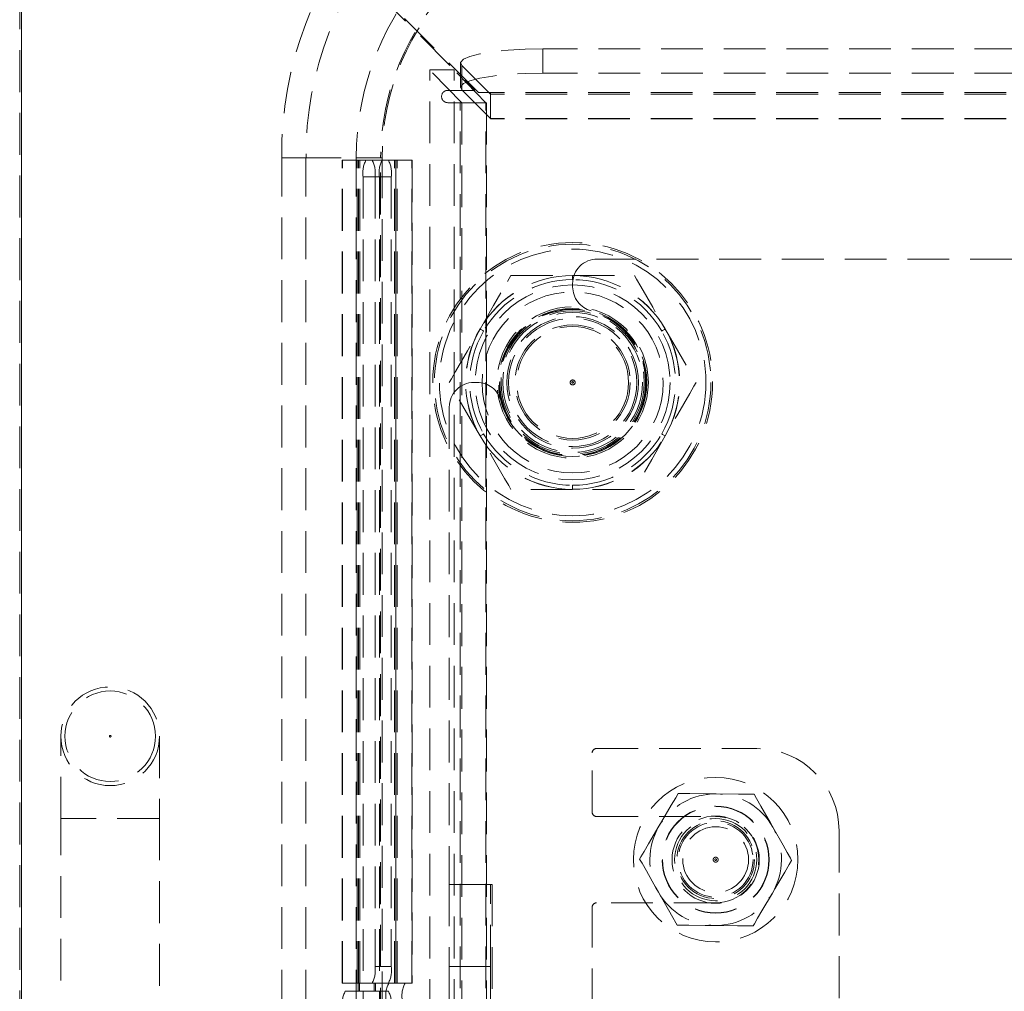
# Model space of a CAD drawing. Units: millimetres. Extents: x 63 to 4463, y 73 to 3111.
# Drawn here: x 2966 to 3026, y 1691 to 1750 of the extents above; entities that cross this region are included whole.
import ezdxf

# ---------------------------------------------------------------- set-up
doc = ezdxf.new("R2010")
doc.units = ezdxf.units.MM
doc.header["$LTSCALE"] = 2
doc.linetypes.add('HIDDEN', pattern=[1.905, 1.27, -0.635])

msp = doc.modelspace()

# ---------------------------------------------------------------- linework, layer by layer
at = {"color": 7, "linetype": 'HIDDEN', "lineweight": 0}
for p, q in [((2965.919, 964.995), (2965.919, 1933.45)), ((2966.019, 964.995), (2966.019, 1933.508)), ((2993.8, 1746.014), (2966.019, 1773.795)), ((2966.019, 965.095), (2966.019, 1773.695)), ((2966.019, 1773.695), (2993.569, 1746.145)), ((3731.332, 1748.673), (2997.706, 1748.673)), ((2997.706, 1747.196), (2997.706, 1748.673)), ((2992.706, 1746.328), (2992.706, 1747.805)), ((2992.78, 1747.656), (2994.519, 1745.915)), ((2992.78, 1747.656), (2992.78, 1746.179)), ((2992.775, 1745.395), (2990.842, 1747.388)), ((2990.842, 992.358), (2990.842, 1747.388)), ((2992.32, 1747.388), (2990.842, 1747.388)), ((2994.253, 1745.395), (2992.32, 1747.388)), ((2992.32, 992.358), (2992.32, 1747.388)), ((3731.332, 1747.196), (2997.706, 1747.196)), ((2993.569, 1746.145), (2991.927, 1746.145)), ((2992.78, 1746.179), (2994.519, 1744.438)), ((2993.8, 1746.014), (2994.519, 1746.014)), ((3734.519, 1746.014), (2994.519, 1746.014)), ((2994.519, 1744.414), (2994.519, 1746.014)), ((3734.519, 1745.915), (2994.519, 1745.915)), ((3734.519, 1745.914), (2994.519, 1745.914)), ((2991.927, 1745.395), (2992.677, 1745.395)), ((2992.677, 994.351), (2992.677, 1745.395)), ((2992.677, 1745.395), (2994.277, 1745.395)), ((2992.775, 1745.395), (2992.775, 994.351)), ((2992.777, 1745.395), (2992.777, 994.351)), ((2994.253, 994.351), (2994.253, 1745.395)), ((2994.277, 1745.395), (2994.277, 994.351)), ((3734.519, 1744.438), (2994.519, 1744.438)), ((3734.519, 1744.414), (2994.519, 1744.414)), ((2981.839, 1742.052), (2983.316, 1742.052)), ((2981.839, 996.737), (2981.839, 1742.052)), ((2981.839, 1742.052), (2985.416, 1742.052)), ((2983.316, 996.737), (2983.316, 1742.052)), ((2983.316, 1742.052), (2985.453, 1742.052)), ((2985.512, 1741.895), (2986.421, 1741.895)), ((2985.512, 1691.895), (2985.512, 1741.895)), ((2985.529, 1691.895), (2985.529, 1741.895)), ((2986.367, 1742.052), (2987.844, 1742.052)), ((2986.367, 996.737), (2986.367, 1742.052)), ((2986.421, 1691.895), (2986.421, 1741.895)), ((2986.962, 1741.895), (2986.421, 1741.895)), ((2986.512, 1691.895), (2986.512, 1741.895)), ((2986.514, 1691.895), (2986.514, 1741.895)), ((2986.595, 1691.895), (2986.595, 1741.895)), ((2986.962, 1741.895), (2987.947, 1741.895)), ((2987.844, 1742.052), (2987.942, 1742.052)), ((2987.844, 1670.025), (2987.844, 1742.052)), ((2987.942, 1671.016), (2987.942, 1742.052)), ((2987.947, 1741.895), (2989.752, 1741.895)), ((2988.687, 1691.895), (2988.687, 1741.895)), ((2988.768, 1691.895), (2988.768, 1741.895)), ((2988.769, 1741.895), (2988.769, 1691.895)), ((2988.86, 1691.895), (2988.86, 1741.895)), ((2989.752, 1691.895), (2989.752, 1741.895)), ((2989.769, 1741.895), (2989.752, 1741.895)), ((2989.769, 1741.895), (2989.769, 1691.895)), ((2987.773, 1740.895), (2986.788, 1740.895)), ((2986.788, 1740.895), (2986.788, 997.895)), ((2987.509, 1740.895), (2988.494, 1740.895)), ((2987.509, 1740.895), (2987.509, 1692.895)), ((2987.773, 1740.895), (2987.773, 997.895)), ((2988.494, 1740.895), (2988.494, 1692.895)), ((3030.019, 1735.895), (3001.019, 1735.895)), ((2995.553, 1734.525), (2995.766, 1734.895)), ((2995.769, 1734.89), (2999.519, 1734.89)), ((2999.519, 1734.895), (2999.519, 1734.645)), ((2999.519, 1734.89), (3003.269, 1734.89)), ((2999.519, 1734.395), (2999.519, 1734.204)), ((2993.71, 1728.395), (2993.519, 1728.395)), ((2992.019, 1726.895), (2992.019, 1697.895)), ((2999.519, 1721.899), (2995.769, 1721.899)), ((2999.519, 1722.145), (2999.519, 1721.895)), ((3003.269, 1721.899), (2999.519, 1721.899)), ((2968.419, 1701.895), (2968.419, 1706.895)), ((2974.419, 1706.895), (2974.419, 1701.895)), ((3000.708, 1702.27), (3000.708, 1705.895)), ((3000.958, 1706.145), (3010.708, 1706.145)), ((2968.419, 1634.895), (2968.419, 1701.895)), ((2974.374, 1701.895), (2968.465, 1701.895)), ((2974.419, 1701.895), (2974.419, 1634.895)), ((3000.958, 1702.02), (3008.208, 1702.02)), ((3004.609, 1701.166), (3004.761, 1701.425)), ((3015.708, 1701.145), (3015.708, 1690.245)), ((2994.519, 1697.895), (2992.019, 1697.895)), ((2992.019, 1697.895), (2992.019, 1692.895)), ((2994.519, 1692.895), (2994.519, 1697.895)), ((2994.629, 1697.895), (2994.519, 1697.895)), ((2994.629, 1697.895), (2994.629, 1028.895)), ((3008.208, 1696.77), (3000.958, 1696.77)), ((3000.708, 1690.245), (3000.708, 1696.52)), ((2988.494, 1692.895), (2987.509, 1692.895)), ((2992.019, 1692.895), (2994.519, 1692.895)), ((2992.019, 1692.895), (2992.019, 1033.895)), ((2994.519, 1692.895), (2994.519, 1033.895)), ((2985.512, 1691.895), (2986.421, 1691.895)), ((2985.703, 1691.395), (2986.688, 1691.395)), ((2988.351, 1691.895), (2986.421, 1691.895)), ((2986.476, 1691.395), (2986.476, 1691.895)), ((2986.562, 1691.895), (2986.562, 1691.395)), ((2986.688, 1691.395), (2987.46, 1691.395)), ((2987.46, 1691.395), (2987.46, 1691.895)), ((2987.547, 1691.395), (2987.46, 1691.395)), ((2987.547, 1691.895), (2987.547, 1691.395)), ((2987.547, 1691.395), (2988.32, 1691.395)), ((2989.336, 1691.895), (2988.351, 1691.895)), ((2989.752, 1691.895), (2989.336, 1691.895)), ((2989.769, 1691.895), (2989.752, 1691.895))]:
    msp.add_line(p, q, dxfattribs=at)
at = {"color": 7, "linetype": 'Continuous', "lineweight": 15}
msp.add_line((2966.019, 964.995), (2966.019, 1933.508), dxfattribs=at)
at = {"color": 7, "linetype": 'HIDDEN', "lineweight": 0, "flags": 128}
for points in [[(2997.706, 1748.673), (2996.626, 1748.653), (2995.596, 1748.592), (2994.666, 1748.494), (2993.88, 1748.364), (2993.275, 1748.207), (2992.879, 1748.031), (2992.711, 1747.845), (2992.78, 1747.656)], [(2992.78, 1746.179), (2992.711, 1746.368), (2992.879, 1746.554), (2993.275, 1746.73), (2993.88, 1746.887), (2994.666, 1747.017), (2995.596, 1747.115), (2996.626, 1747.175), (2997.706, 1747.196)], [(2993.894, 1731.642), (2994.076, 1731.957), (2994.718, 1733.069), (2995.37, 1734.198), (2995.588, 1734.576), (2995.727, 1734.816), (2995.769, 1734.89)], [(3003.269, 1734.89), (3003.401, 1734.662), (3003.653, 1734.226), (3004.384, 1732.96), (3005.144, 1731.642)], [(2992.019, 1728.395), (2992.151, 1728.622), (2992.403, 1729.059), (2993.134, 1730.325), (2993.894, 1731.642)], [(2993.89, 1731.645), (2993.939, 1731.616), (2993.982, 1731.591), (2994.02, 1731.57), (2994.051, 1731.552), (2994.075, 1731.538), (2994.092, 1731.528), (2994.103, 1731.522), (2994.107, 1731.52)], [(3004.932, 1731.52), (3004.935, 1731.522), (3004.946, 1731.528), (3004.963, 1731.538), (3004.988, 1731.552), (3005.019, 1731.57), (3005.056, 1731.591), (3005.099, 1731.616), (3005.148, 1731.645)], [(3005.144, 1731.642), (3005.326, 1731.328), (3005.968, 1730.215), (3006.62, 1729.087), (3006.838, 1728.708), (3006.977, 1728.468), (3007.019, 1728.395)], [(2993.894, 1725.147), (2993.712, 1725.462), (2993.07, 1726.574), (2992.419, 1727.703), (2992.2, 1728.081), (2992.062, 1728.321), (2992.019, 1728.395)], [(3007.019, 1728.395), (3006.888, 1728.167), (3006.636, 1727.73), (3005.905, 1726.464), (3005.144, 1725.147)], [(2993.89, 1725.145), (2993.939, 1725.173), (2993.982, 1725.198), (2994.02, 1725.22), (2994.051, 1725.237), (2994.075, 1725.251), (2994.092, 1725.262), (2994.103, 1725.268), (2994.107, 1725.27)], [(2995.769, 1721.899), (2995.638, 1722.127), (2995.386, 1722.564), (2994.655, 1723.83), (2993.894, 1725.147)], [(3005.144, 1725.147), (3004.962, 1724.832), (3004.32, 1723.72), (3003.669, 1722.591), (3003.45, 1722.213), (3003.312, 1721.973), (3003.269, 1721.899)], [(3004.932, 1725.27), (3004.935, 1725.268), (3004.946, 1725.262), (3004.963, 1725.251), (3004.988, 1725.237), (3005.019, 1725.22), (3005.056, 1725.198), (3005.099, 1725.173), (3005.148, 1725.145)], [(3005.933, 1703.415), (3005.783, 1703.16), (3005.511, 1702.697), (3004.914, 1701.684), (3004.761, 1701.425)], [(3005.933, 1703.415), (3005.939, 1703.415), (3006.173, 1703.413), (3006.639, 1703.409), (3007.643, 1703.4), (3008.243, 1703.395)], [(3008.243, 1703.395), (3009.599, 1703.383), (3010.191, 1703.377), (3010.461, 1703.375), (3010.552, 1703.374)], [(3010.552, 1703.374), (3010.698, 1703.117), (3010.962, 1702.65), (3011.541, 1701.626), (3011.689, 1701.364)], [(3004.761, 1701.425), (3004.13, 1700.353), (3003.861, 1699.896), (3003.666, 1699.565), (3003.589, 1699.435)], [(3011.689, 1701.364), (3012.302, 1700.281), (3012.563, 1699.82), (3012.752, 1699.486), (3012.826, 1699.354)], [(3003.589, 1699.435), (3003.735, 1699.178), (3003.999, 1698.71), (3004.578, 1697.686), (3004.726, 1697.425)], [(3012.826, 1699.354), (3012.676, 1699.099), (3012.404, 1698.637), (3011.807, 1697.623), (3011.654, 1697.364)], [(3004.726, 1697.425), (3005.339, 1696.342), (3005.6, 1695.881), (3005.789, 1695.547), (3005.863, 1695.415)], [(3011.654, 1697.364), (3011.023, 1696.292), (3010.754, 1695.836), (3010.559, 1695.505), (3010.482, 1695.375)], [(3005.863, 1695.415), (3005.869, 1695.415), (3006.103, 1695.413), (3006.569, 1695.409), (3007.573, 1695.4), (3008.173, 1695.395)], [(3008.173, 1695.395), (3009.529, 1695.383), (3010.121, 1695.378), (3010.391, 1695.375), (3010.482, 1695.375)]]:
    msp.add_lwpolyline(points, dxfattribs=at)
at = {"color": 7, "linetype": 'HIDDEN', "lineweight": 0}
for centre, radius in [((2999.519, 1728.395), 8.5), ((2999.519, 1728.395), 8.4), ((2999.519, 1728.395), 8.1), ((2999.519, 1728.395), 5.922), ((2999.519, 1728.395), 5.502), ((2999.519, 1728.395), 4.6), ((2999.519, 1728.395), 4.5), ((2999.519, 1728.395), 4.45), ((2999.519, 1728.395), 4.43), ((2999.519, 1728.395), 4.35), ((2999.519, 1728.395), 4.25), ((2999.519, 1728.395), 4), ((2999.519, 1728.395), 3.9), ((2999.519, 1728.395), 3.5), ((2999.519, 1728.395), 3.4), ((2999.519, 1728.395), 0.15), ((2999.519, 1728.395), 0.05), ((2971.419, 1706.895), 3), ((2971.419, 1706.895), 2.75), ((2971.419, 1706.895), 0.05), ((3008.208, 1699.395), 5), ((3008.208, 1699.395), 3.25), ((3008.208, 1699.395), 3.23), ((3008.208, 1699.395), 2.65), ((3008.208, 1699.395), 2.5), ((3008.208, 1699.395), 2.361), ((3008.208, 1699.395), 2.361), ((3008.208, 1699.395), 2.361), ((3008.208, 1699.395), 2.361), ((3008.208, 1699.395), 2.361), ((3008.208, 1699.395), 2.361), ((3008.208, 1699.395), 2.361), ((3008.208, 1699.395), 2.361), ((3008.208, 1699.395), 2.361), ((3008.208, 1699.395), 2.361), ((3008.208, 1699.395), 2.361), ((3008.208, 1699.395), 2.361), ((3008.208, 1699.395), 2.361), ((3008.208, 1699.395), 2.361), ((3008.208, 1699.395), 2.361), ((3008.208, 1699.395), 2.361), ((3008.208, 1699.395), 2.361), ((3008.208, 1699.395), 2.361), ((3008.208, 1699.395), 2.361), ((3008.208, 1699.395), 2.361), ((3008.208, 1699.395), 2.361), ((3008.208, 1699.395), 2.361), ((3008.208, 1699.395), 2.361), ((3008.208, 1699.395), 2.361), ((3008.208, 1699.395), 2.361), ((3008.208, 1699.395), 2.361), ((3008.208, 1699.395), 2.361), ((3008.208, 1699.395), 2.361), ((3008.208, 1699.395), 2.361), ((3008.208, 1699.395), 2.361), ((3008.208, 1699.395), 2.361), ((3008.208, 1699.395), 2.361), ((3008.208, 1699.395), 2.361), ((3008.208, 1699.395), 2.361), ((3008.208, 1699.395), 2.361), ((3008.208, 1699.395), 2.361), ((3008.208, 1699.395), 2.271), ((3008.208, 1699.395), 2), ((3008.208, 1699.395), 0.15), ((3008.208, 1699.395), 0.05)]:
    msp.add_circle(centre, radius, dxfattribs=at)
for centre, radius, start, end in [((3004.15, 1742.265), 22.312, 137.70923, 180.5466), ((3002.942, 1742.052), 15, 90, 180), ((3003.855, 1742.192), 20.539, 137.21699, 180.39085), ((3003.249, 1742.056), 16.882, 135.91631, 180.01468), ((3002.959, 1742), 15.115, 135.09484, 179.80225), ((2991.927, 1745.77), 0.375, 90, 270), ((2988.358, 1741.137), 1.589, 151.51987, 188.7772), ((2985.939, 1741.137), 1.589, 351.2228, 28.48013), ((2989.342, 1741.137), 1.588, 151.51237, 188.7847), ((2986.924, 1741.137), 1.588, 351.21696, 28.48266), ((3001.019, 1734.395), 1.5, 90, 180), ((2999.519, 1728.395), 6.5, 90, 150), ((2999.519, 1728.395), 6.495, 90, 150), ((2999.519, 1728.395), 6.25, 90, 150), ((2999.519, 1728.395), 6.5, 30, 90), ((2999.519, 1728.395), 6.495, 30, 90), ((2999.519, 1728.395), 6.25, 30, 90), ((3001.019, 1734.204), 1.5, 180, 255.52249), ((2999.519, 1728.395), 4.5, 194.47751, 75.52249), ((2999.519, 1728.395), 6.5, 150, 210), ((2999.519, 1728.395), 6.495, 150, 210), ((2999.519, 1728.395), 6.25, 150, 210), ((2999.519, 1728.395), 6.25, 330, 30), ((2999.519, 1728.395), 6.495, 330, 30), ((2999.519, 1728.395), 6.5, 330, 30), ((2993.519, 1726.895), 1.5, 90, 180), ((2993.71, 1726.895), 1.5, 14.47751, 90), ((2999.519, 1728.395), 6.5, 210, 270), ((2999.519, 1728.395), 6.495, 210, 270), ((2999.519, 1728.395), 6.25, 210, 270), ((2999.519, 1728.395), 6.25, 270, 330), ((2999.519, 1728.395), 6.495, 270, 330), ((2999.519, 1728.395), 6.5, 270, 330), ((3000.958, 1705.895), 0.25, 90, 180), ((3010.708, 1701.145), 5, 0, 90), ((3008.208, 1699.395), 4, 89.49839, 149.49839), ((3008.208, 1699.395), 4, 29.49839, 89.49839), ((3000.958, 1702.27), 0.25, 180, 270), ((3008.208, 1699.395), 2.625, 270, 90), ((3008.208, 1699.395), 4, 149.49839, 209.49839), ((3008.208, 1699.395), 4, 329.49839, 29.49839), ((3008.208, 1699.395), 4, 209.49839, 269.49839), ((3008.208, 1699.395), 4, 269.49839, 329.49839), ((3000.958, 1696.52), 0.25, 90, 180), ((2985.939, 1692.652), 1.589, 331.52042, 8.77636), ((2986.924, 1692.652), 1.588, 331.51789, 8.7822), ((2987.099, 1690.637), 1.588, 151.51292, 188.78386), ((2989.747, 1691.137), 1.588, 151.51699, 188.7831), ((2986.924, 1690.637), 1.588, 351.2178, 28.48211), ((2990.732, 1691.137), 1.589, 151.51952, 188.77726)]:
    msp.add_arc(centre, radius, start, end, dxfattribs=at)

doc.saveas('drawing.dxf')
